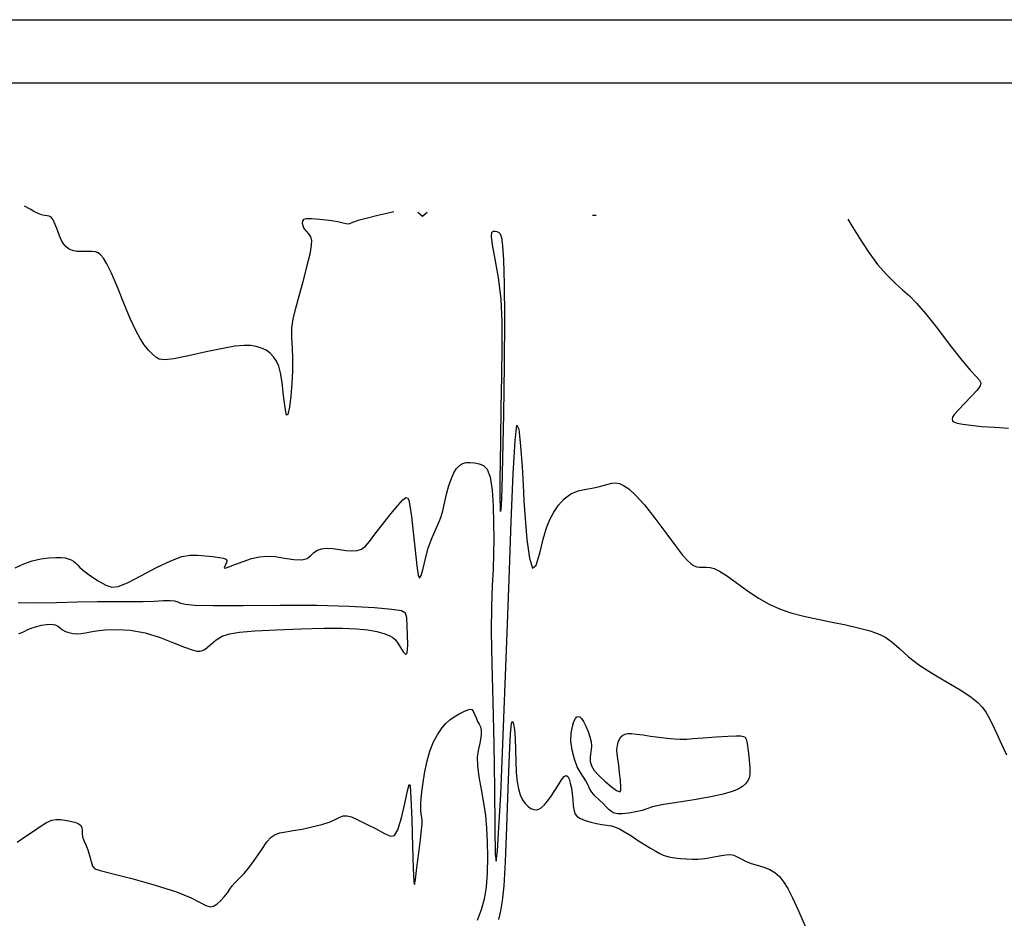
# Model space of a CAD drawing. Extents: x 359468 to 362668, y 1024402 to 1027560.
# Drawn here: x 360195 to 360585, y 1027154 to 1027510 of the extents above; entities that cross this region are included whole.
import ezdxf

# ---------------------------------------------------------------- set-up
doc = ezdxf.new("R2010")
doc.units = 0
doc.header["$LTSCALE"] = 25
doc.header["$MEASUREMENT"] = 0
doc.layers.add('GRIDTXT', color=7, linetype='CONTINUOUS')
doc.layers.add('INTER', color=33, linetype='CONTINUOUS')

msp = doc.modelspace()

# ---------------------------------------------------------------- linework, layer by layer
at = {"layer": 'GRIDTXT', "color": 5, "elevation": 2294}
msp.add_lwpolyline([(359568.16, 1024609.59), (359568.16, 1027509.59), (362618.16, 1027509.59), (362618.16, 1024609.59)], close=True, dxfattribs=at)
at = {"layer": 'GRIDTXT', "color": 4, "elevation": 2294}
msp.add_lwpolyline([(359593.16, 1024634.59), (359593.16, 1027484.59), (362593.16, 1027484.59), (362593.16, 1024634.59)], close=True, dxfattribs=at)
at = {"layer": 'INTER', "linetype": 'CONTINUOUS'}
for points, elevation in [([(360343.24, 1027433.42), (360340.47, 1027432.8), (360336.97, 1027432.02), (360332.8, 1027431.03), (360329.13, 1027430.05), (360326.85, 1027429.27), (360325.67, 1027428.75), (360325.03, 1027428.55), (360324.36, 1027428.68), (360323.2, 1027429.06), (360321.06, 1027429.55), (360317.72, 1027430.07), (360313.91, 1027430.49), (360310.61, 1027430.73), (360308.56, 1027430.72), (360307.55, 1027430.43), (360307.15, 1027429.85), (360307.03, 1027429.02), (360307.17, 1027428.01), (360307.64, 1027426.94), (360308.49, 1027425.87), (360309.46, 1027424.78), (360310.28, 1027423.61), (360310.69, 1027422.2), (360310.6, 1027420.09), (360309.95, 1027416.68), (360308.75, 1027411.66), (360307.22, 1027405.79), (360305.65, 1027400.05), (360304.29, 1027395.22), (360303.29, 1027391.13), (360302.75, 1027387.38), (360302.71, 1027383.61), (360302.95, 1027379.63), (360303.18, 1027375.27), (360303.16, 1027370.46), (360302.9, 1027365.43), (360302.46, 1027360.49), (360301.93, 1027356.08), (360301.33, 1027353.18), (360300.74, 1027352.89), (360300.18, 1027355.85), (360299.64, 1027360.75), (360299.08, 1027365.83), (360298.45, 1027369.68), (360297.71, 1027372.39), (360296.8, 1027374.4), (360295.66, 1027376.07), (360294.28, 1027377.48), (360292.68, 1027378.63), (360290.83, 1027379.51), (360288.76, 1027380.13), (360286.45, 1027380.49), (360283.82, 1027380.56), (360280.36, 1027380.24), (360275.49, 1027379.4), (360268.98, 1027378.02), (360262, 1027376.48), (360256.1, 1027375.3), (360252.4, 1027374.87), (360250.36, 1027375.14), (360249.03, 1027375.94), (360247.62, 1027377.13), (360246.05, 1027378.73), (360244.41, 1027380.75), (360242.75, 1027383.29), (360240.96, 1027386.68), (360238.86, 1027391.29), (360236.39, 1027397.26), (360233.81, 1027403.62), (360231.46, 1027409.15), (360229.62, 1027412.92), (360228.22, 1027415.18), (360227.11, 1027416.45), (360226.13, 1027417.2), (360225.06, 1027417.6), (360223.68, 1027417.74), (360221.84, 1027417.73), (360219.76, 1027417.72), (360217.75, 1027417.82), (360216.05, 1027418.16), (360214.66, 1027418.76), (360213.5, 1027419.6), (360212.52, 1027420.7), (360211.66, 1027422.13), (360210.84, 1027423.98), (360210.01, 1027426.24), (360209.19, 1027428.52), (360208.38, 1027430.34), (360207.59, 1027431.34), (360206.79, 1027431.73), (360205.91, 1027431.85), (360204.91, 1027432), (360203.73, 1027432.29), (360202.34, 1027432.82), (360200.73, 1027433.61), (360199.17, 1027434.48), (360196.98, 1027435.78)], 2222), ([(360356.51, 1027433.21), (360354.58, 1027431.68), (360352.75, 1027433.27)], 2222), ([(360421.95, 1027432.15), (360423.49, 1027432.13)], 2222), ([(360523.14, 1027430.52), (360525.15, 1027427.24), (360527.75, 1027423.06), (360531.18, 1027417.83), (360534.92, 1027412.68), (360538.53, 1027408.5), (360541.85, 1027405.25), (360544.84, 1027402.61), (360547.51, 1027400.22), (360550.36, 1027397.34), (360553.94, 1027393.15), (360558.61, 1027387.21), (360563.7, 1027380.59), (360568.31, 1027374.72), (360571.73, 1027370.7), (360573.98, 1027368.27), (360575.31, 1027366.79), (360575.86, 1027365.69), (360575.57, 1027364.51), (360574.29, 1027362.83), (360572.01, 1027360.39), (360569.32, 1027357.61), (360566.93, 1027355.11), (360565.4, 1027353.32), (360564.63, 1027352.15), (360564.41, 1027351.37), (360564.55, 1027350.76), (360565.17, 1027350.25), (360566.49, 1027349.79), (360568.67, 1027349.35), (360571.82, 1027348.92), (360576.01, 1027348.51), (360581.18, 1027348.13), (360586.7, 1027347.78)], 2222), ([(360193.28, 1027292.43), (360196.7, 1027294.1), (360200.08, 1027295.27), (360203.46, 1027296.01), (360206.64, 1027296.43), (360209.36, 1027296.59), (360211.45, 1027296.57), (360213.03, 1027296.4), (360214.29, 1027296.08), (360215.41, 1027295.62), (360216.39, 1027295.06), (360217.21, 1027294.41), (360217.93, 1027293.66), (360218.9, 1027292.66), (360220.55, 1027291.24), (360223.14, 1027289.31), (360226.22, 1027287.28), (360229.14, 1027285.62), (360231.54, 1027284.8), (360234.1, 1027285.05), (360237.76, 1027286.55), (360243.11, 1027289.3), (360249.26, 1027292.54), (360254.95, 1027295.31), (360259.26, 1027296.9), (360262.54, 1027297.48), (360265.48, 1027297.49), (360268.56, 1027297.26), (360271.57, 1027296.95), (360274.1, 1027296.61), (360275.82, 1027296.29), (360276.79, 1027295.9), (360277.13, 1027295.34), (360277.01, 1027294.54), (360276.64, 1027293.66), (360276.26, 1027292.89), (360276.11, 1027292.43), (360276.53, 1027292.37), (360277.88, 1027292.82), (360280.36, 1027293.8), (360283.56, 1027295.02), (360286.92, 1027296.14), (360290.03, 1027296.85), (360293.05, 1027297.11), (360296.31, 1027296.91), (360299.99, 1027296.32), (360303.67, 1027295.73), (360306.79, 1027295.59), (360308.95, 1027296.21), (360310.43, 1027297.32), (360311.65, 1027298.51), (360313.01, 1027299.45), (360314.65, 1027300.04), (360316.66, 1027300.26), (360319.07, 1027300.11), (360321.7, 1027299.75), (360324.31, 1027299.38), (360326.69, 1027299.18), (360328.78, 1027299.29), (360330.54, 1027299.85), (360332.04, 1027300.99), (360333.64, 1027302.91), (360335.8, 1027305.81), (360338.8, 1027309.69), (360342.09, 1027313.84), (360344.97, 1027317.33), (360346.89, 1027319.45), (360348.01, 1027320.3), (360348.68, 1027320.19), (360349.19, 1027319.26), (360349.68, 1027317.03), (360350.25, 1027312.87), (360350.95, 1027306.54), (360351.71, 1027299.42), (360352.41, 1027293.3), (360352.98, 1027289.61), (360353.49, 1027288.41), (360354.07, 1027289.41), (360354.84, 1027292.23), (360355.8, 1027296.12), (360356.94, 1027300.25), (360358.23, 1027303.89), (360359.51, 1027306.91), (360360.62, 1027309.3), (360361.43, 1027311.13), (360362.05, 1027312.87), (360362.65, 1027315.07), (360363.36, 1027318.11), (360364.18, 1027321.62), (360365.09, 1027325.03), (360366.06, 1027327.88), (360367.08, 1027330.13), (360368.14, 1027331.83), (360369.26, 1027333.02), (360370.49, 1027333.78), (360371.89, 1027334.16), (360373.5, 1027334.22), (360375.26, 1027334.03), (360377.06, 1027333.65), (360378.77, 1027333), (360380.28, 1027331.5), (360381.45, 1027328.41), (360382.19, 1027323.29), (360382.6, 1027316.88), (360382.78, 1027310.18), (360382.86, 1027303.97), (360382.81, 1027298.06), (360382.62, 1027292.01), (360382.29, 1027285.33), (360381.98, 1027277.31), (360381.87, 1027267.19), (360382.11, 1027254.45), (360382.53, 1027239.4), (360382.93, 1027222.6), (360383.13, 1027205.03), (360383.24, 1027189.45), (360383.41, 1027179.09), (360383.77, 1027176.34), (360384.3, 1027180.39), (360384.93, 1027189.62), (360385.62, 1027202.69), (360386.36, 1027219.36), (360387.17, 1027239.68), (360388.03, 1027263.26), (360388.92, 1027287.88), (360389.77, 1027310.86), (360390.56, 1027329.75), (360391.3, 1027342.92), (360392.04, 1027348.99), (360392.79, 1027347.35), (360393.5, 1027340.68), (360394.06, 1027332.46), (360394.45, 1027325.39), (360394.79, 1027318.99), (360395.27, 1027311.98), (360396.03, 1027303.76), (360397.05, 1027296.32), (360398.27, 1027292.31), (360399.64, 1027293.52), (360401.06, 1027298.23), (360402.44, 1027303.84), (360403.74, 1027308.29), (360405.08, 1027311.64), (360406.63, 1027314.47), (360408.53, 1027317.24), (360410.8, 1027319.76), (360413.43, 1027321.72), (360416.36, 1027322.93), (360419.44, 1027323.63), (360422.45, 1027324.18), (360425.22, 1027324.83), (360427.64, 1027325.51), (360429.65, 1027326.01), (360431.22, 1027326.19), (360432.64, 1027325.93), (360434.25, 1027325.14), (360436.34, 1027323.7), (360439.07, 1027321.28), (360442.52, 1027317.47), (360446.68, 1027312.17), (360451, 1027306.32), (360454.83, 1027301.13), (360457.67, 1027297.55), (360459.66, 1027295.37), (360461.09, 1027294.1), (360462.23, 1027293.33), (360463.27, 1027292.91), (360464.35, 1027292.75), (360465.62, 1027292.76), (360467.04, 1027292.79), (360468.56, 1027292.67), (360470.2, 1027292.22), (360472.26, 1027291.2), (360475.08, 1027289.38), (360478.89, 1027286.64), (360483.29, 1027283.46), (360487.77, 1027280.43), (360491.93, 1027278.03), (360496.04, 1027276.19), (360500.52, 1027274.69), (360505.66, 1027273.35), (360511.23, 1027272.11), (360516.89, 1027270.95), (360522.3, 1027269.84), (360527.24, 1027268.75), (360531.47, 1027267.66), (360534.88, 1027266.51), (360537.77, 1027265.09), (360540.53, 1027263.12), (360543.55, 1027260.46), (360547.16, 1027257.24), (360551.7, 1027253.74), (360557.26, 1027250.19), (360563.1, 1027246.79), (360568.27, 1027243.75), (360572.02, 1027241.22), (360574.56, 1027239.1), (360576.31, 1027237.26), (360577.67, 1027235.51), (360578.9, 1027233.46), (360580.28, 1027230.68), (360581.97, 1027226.93), (360583.93, 1027222.63), (360586, 1027218.43)], 2224), ([(360194.58, 1027266.44), (360195.62, 1027266.73), (360196.88, 1027267.3), (360198.33, 1027267.99), (360200, 1027268.67), (360201.82, 1027269.27), (360203.75, 1027269.75), (360205.73, 1027270.05), (360207.58, 1027270.11), (360209.12, 1027269.89), (360210.24, 1027269.38), (360211.12, 1027268.68), (360212.04, 1027267.95), (360213.2, 1027267.32), (360214.58, 1027266.84), (360216.1, 1027266.52), (360217.72, 1027266.38), (360219.42, 1027266.43), (360221.18, 1027266.67), (360223.08, 1027267.07), (360225.48, 1027267.53), (360228.82, 1027267.91), (360233.38, 1027268.05), (360238.86, 1027267.74), (360244.79, 1027266.74), (360250.68, 1027264.94), (360256.05, 1027262.83), (360260.41, 1027261.01), (360263.4, 1027259.94), (360265.3, 1027259.53), (360266.52, 1027259.52), (360267.47, 1027259.71), (360268.39, 1027260.18), (360269.51, 1027261.07), (360271.03, 1027262.42), (360272.96, 1027263.97), (360275.29, 1027265.37), (360278.15, 1027266.36), (360282.2, 1027267.01), (360288.27, 1027267.51), (360296.76, 1027267.96), (360306.43, 1027268.34), (360315.58, 1027268.56), (360322.92, 1027268.54), (360328.55, 1027268.3), (360332.95, 1027267.85), (360336.52, 1027267.24), (360339.35, 1027266.5), (360341.46, 1027265.71), (360342.92, 1027264.88), (360343.97, 1027263.89), (360344.91, 1027262.58), (360345.94, 1027260.88), (360346.98, 1027259.26), (360347.85, 1027258.3), (360348.42, 1027258.46), (360348.72, 1027259.8), (360348.81, 1027262.3), (360348.76, 1027265.77), (360348.61, 1027269.49), (360348.39, 1027272.61), (360347.96, 1027274.5), (360346.38, 1027275.47), (360342.54, 1027276.03), (360335.56, 1027276.6), (360325.54, 1027277.14), (360312.83, 1027277.49), (360298.14, 1027277.54), (360283.62, 1027277.44), (360271.78, 1027277.4), (360264.43, 1027277.56), (360260.69, 1027277.9), (360258.94, 1027278.35), (360257.8, 1027278.84), (360256.58, 1027279.25), (360254.79, 1027279.46), (360252.06, 1027279.39), (360248.4, 1027279.19), (360243.97, 1027279.02), (360238.85, 1027279.01), (360232.92, 1027279.06), (360225.99, 1027279.03), (360218.04, 1027278.82), (360209.65, 1027278.56), (360201.57, 1027278.45), (360194.44, 1027278.63)], 2224), ([(360194.09, 1027183.85), (360195.78, 1027184.99), (360197.91, 1027186.4), (360200.49, 1027188.18), (360203.23, 1027190.04), (360205.75, 1027191.57), (360207.77, 1027192.46), (360209.49, 1027192.8), (360211.22, 1027192.78), (360213.15, 1027192.54), (360215.13, 1027192.18), (360216.92, 1027191.71), (360218.29, 1027191.16), (360219.21, 1027190.5), (360219.71, 1027189.65), (360219.83, 1027188.57), (360219.82, 1027187.3), (360219.98, 1027185.91), (360220.49, 1027184.44), (360221.26, 1027182.79), (360222.06, 1027180.81), (360222.75, 1027178.48), (360223.36, 1027176.17), (360223.96, 1027174.34), (360224.82, 1027173.29), (360226.98, 1027172.53), (360231.64, 1027171.38), (360239.46, 1027169.38), (360248.72, 1027166.8), (360257.15, 1027164.13), (360262.99, 1027161.79), (360266.6, 1027159.96), (360268.84, 1027158.75), (360270.48, 1027158.26), (360271.86, 1027158.44), (360273.19, 1027159.23), (360274.63, 1027160.55), (360276.07, 1027162.14), (360277.33, 1027163.74), (360278.32, 1027165.16), (360279.24, 1027166.47), (360280.4, 1027167.84), (360282.01, 1027169.44), (360284.01, 1027171.46), (360286.27, 1027174.11), (360288.66, 1027177.45), (360290.98, 1027180.93), (360293.02, 1027183.89), (360294.69, 1027185.81), (360296.26, 1027186.88), (360298.08, 1027187.47), (360300.47, 1027187.92), (360303.43, 1027188.39), (360306.94, 1027189), (360310.86, 1027189.85), (360314.73, 1027190.87), (360318.02, 1027191.92), (360320.34, 1027192.91), (360321.94, 1027193.71), (360323.25, 1027194.19), (360324.64, 1027194.25), (360326.46, 1027193.78), (360329.02, 1027192.69), (360332.47, 1027191), (360336.23, 1027189.04), (360339.56, 1027187.26), (360341.9, 1027186.15), (360343.52, 1027186.39), (360344.86, 1027188.72), (360346.26, 1027193.45), (360347.61, 1027199.19), (360348.71, 1027204.14), (360349.41, 1027206.7), (360349.8, 1027205.99), (360350.07, 1027201.32), (360350.35, 1027192.62), (360350.64, 1027182.29), (360350.91, 1027173.36), (360351.15, 1027168.25), (360351.42, 1027167.01), (360351.84, 1027169.08), (360352.45, 1027173.73), (360353.14, 1027179.54), (360353.78, 1027184.93), (360354.25, 1027188.67), (360354.5, 1027190.97), (360354.54, 1027192.43), (360354.39, 1027193.59), (360354.17, 1027194.86), (360354, 1027196.64), (360354.02, 1027199.2), (360354.26, 1027202.53), (360354.71, 1027206.51), (360355.39, 1027210.97), (360356.32, 1027215.56), (360357.53, 1027219.87), (360359.02, 1027223.56), (360360.67, 1027226.6), (360362.34, 1027229.01), (360363.92, 1027230.85), (360365.5, 1027232.3), (360367.21, 1027233.51), (360369.11, 1027234.64), (360370.99, 1027235.6), (360372.54, 1027236.27), (360373.57, 1027236.54), (360374.22, 1027236.35), (360374.72, 1027235.65), (360375.26, 1027234.46), (360375.85, 1027233.03), (360376.46, 1027231.65), (360377.06, 1027230.53), (360377.56, 1027229.48), (360377.86, 1027228.21), (360377.89, 1027226.51), (360377.67, 1027224.48), (360377.25, 1027222.31), (360376.73, 1027220.08), (360376.35, 1027217.49), (360376.37, 1027214.11), (360376.96, 1027209.7), (360377.9, 1027204.62), (360378.85, 1027199.4), (360379.53, 1027194.41), (360379.97, 1027189.41), (360380.23, 1027183.97), (360380.36, 1027177.88), (360380.28, 1027171.65), (360379.87, 1027165.94), (360379.04, 1027161.23), (360377.82, 1027157.06), (360376.29, 1027152.75)], 2226), ([(360384.86, 1027153.24), (360385.67, 1027156.55), (360386.35, 1027160.51), (360386.93, 1027166.47), (360387.48, 1027176.01), (360388.03, 1027189.82), (360388.56, 1027205.16), (360389.07, 1027218.41), (360389.53, 1027226.77), (360389.95, 1027230.75), (360390.35, 1027231.69), (360390.74, 1027230.72), (360391.08, 1027228.32), (360391.32, 1027224.76), (360391.46, 1027220.39), (360391.56, 1027215.73), (360391.74, 1027211.37), (360392.1, 1027207.77), (360392.65, 1027204.89), (360393.39, 1027202.55), (360394.31, 1027200.61), (360395.37, 1027199.06), (360396.49, 1027197.9), (360397.61, 1027197.13), (360398.7, 1027196.73), (360399.74, 1027196.65), (360400.7, 1027196.87), (360401.69, 1027197.46), (360402.8, 1027198.51), (360404.11, 1027200.07), (360405.55, 1027202.03), (360407.03, 1027204.24), (360408.45, 1027206.51), (360409.73, 1027208.5), (360410.79, 1027209.84), (360411.6, 1027210.24), (360412.2, 1027209.8), (360412.7, 1027208.71), (360413.18, 1027207.15), (360413.6, 1027205.2), (360413.93, 1027202.96), (360414.17, 1027200.55), (360414.38, 1027198.21), (360414.67, 1027196.26), (360415.14, 1027194.88), (360415.94, 1027193.93), (360417.22, 1027193.18), (360419.06, 1027192.43), (360421.26, 1027191.72), (360423.56, 1027191.16), (360425.73, 1027190.81), (360427.71, 1027190.55), (360429.49, 1027190.26), (360431.09, 1027189.81), (360432.74, 1027189.08), (360434.69, 1027187.96), (360437.14, 1027186.41), (360439.86, 1027184.63), (360442.55, 1027182.89), (360444.97, 1027181.43), (360447.04, 1027180.26), (360448.71, 1027179.37), (360450.02, 1027178.72), (360451.24, 1027178.25), (360452.7, 1027177.89), (360454.63, 1027177.6), (360456.9, 1027177.37), (360459.25, 1027177.19), (360461.54, 1027177.09), (360463.88, 1027177.12), (360466.45, 1027177.36), (360469.36, 1027177.84), (360472.28, 1027178.39), (360474.8, 1027178.8), (360476.63, 1027178.87), (360478.01, 1027178.61), (360479.3, 1027178.05), (360480.83, 1027177.24), (360482.65, 1027176.31), (360484.81, 1027175.42), (360487.26, 1027174.65), (360489.8, 1027173.91), (360492.18, 1027173), (360494.22, 1027171.78), (360496, 1027170.17), (360497.64, 1027168.1), (360499.3, 1027165.45), (360501.21, 1027161.78), (360503.58, 1027156.6), (360506.66, 1027149.65)], 2226)]:
    msp.add_lwpolyline(points, dxfattribs=dict(at, elevation=elevation))
for points, elevation in [([(360385.47, 1027333.66), (360385.61, 1027343.36), (360385.8, 1027355.78), (360386.03, 1027368.59), (360386.25, 1027379.96), (360386.24, 1027389.91), (360385.75, 1027398.95), (360384.68, 1027407.41), (360383.38, 1027414.78), (360382.34, 1027420.36), (360381.96, 1027423.69), (360382.13, 1027425.26), (360382.66, 1027425.77), (360383.36, 1027425.85), (360384.11, 1027425.68), (360384.81, 1027425.34), (360385.4, 1027424.77), (360385.88, 1027423.29), (360386.3, 1027420.08), (360386.68, 1027414.29), (360386.97, 1027405.01), (360387.09, 1027391.31), (360386.98, 1027373.05), (360386.71, 1027353.27), (360386.38, 1027335.8), (360386.07, 1027323.71), (360385.8, 1027316.98), (360385.6, 1027314.85), (360385.47, 1027316.37), (360385.41, 1027319.8), (360385.38, 1027323.26), (360385.37, 1027325.53), (360385.39, 1027328.23)], 2222), ([(360461.7, 1027224.81), (360465.87, 1027225.15), (360470.93, 1027225.54), (360475.57, 1027225.84), (360478.77, 1027225.94), (360480.7, 1027225.89), (360481.79, 1027225.72), (360482.45, 1027225.43), (360482.88, 1027224.64), (360483.25, 1027222.9), (360483.68, 1027219.96), (360484.08, 1027216.45), (360484.33, 1027213.18), (360484.3, 1027210.8), (360484, 1027209.16), (360483.43, 1027207.94), (360482.6, 1027206.86), (360481.39, 1027205.83), (360479.67, 1027204.83), (360477.26, 1027203.82), (360473.79, 1027202.8), (360468.83, 1027201.74), (360462.27, 1027200.64), (360455.32, 1027199.56), (360449.46, 1027198.57), (360445.76, 1027197.74), (360443.53, 1027197.02), (360441.62, 1027196.39), (360439.17, 1027195.8), (360436.43, 1027195.33), (360433.92, 1027195.05), (360432.03, 1027195.02), (360430.67, 1027195.27), (360429.61, 1027195.8), (360428.63, 1027196.63), (360427.58, 1027197.7), (360426.3, 1027198.99), (360424.72, 1027200.44), (360423.08, 1027201.99), (360421.68, 1027203.56), (360420.76, 1027205.09), (360420.1, 1027206.6), (360419.39, 1027208.07), (360418.41, 1027209.58), (360417.22, 1027211.35), (360415.97, 1027213.69), (360414.8, 1027216.75), (360413.9, 1027220.24), (360413.44, 1027223.76), (360413.53, 1027226.93), (360414, 1027229.58), (360414.63, 1027231.59), (360415.23, 1027232.85), (360415.8, 1027233.49), (360416.36, 1027233.64), (360416.95, 1027233.42), (360417.62, 1027232.77), (360418.4, 1027231.56), (360419.31, 1027229.77), (360420.22, 1027227.64), (360420.96, 1027225.49), (360421.43, 1027223.59), (360421.6, 1027221.91), (360421.51, 1027220.36), (360421.24, 1027218.85), (360420.99, 1027217.34), (360421.01, 1027215.76), (360421.54, 1027214.08), (360422.66, 1027212.23), (360424.45, 1027210.17), (360426.86, 1027207.92), (360429.42, 1027205.83), (360431.54, 1027204.33), (360432.76, 1027203.78), (360433.24, 1027204.26), (360433.25, 1027205.79), (360433.05, 1027208.31), (360432.74, 1027211.33), (360432.37, 1027214.3), (360432.03, 1027216.76), (360431.77, 1027218.78), (360431.68, 1027220.51), (360431.82, 1027222.08), (360432.16, 1027223.47), (360432.64, 1027224.64), (360433.23, 1027225.53), (360433.96, 1027226.18), (360434.86, 1027226.6), (360436, 1027226.81), (360437.48, 1027226.83), (360439.46, 1027226.65), (360442.01, 1027226.28), (360445, 1027225.82), (360448.25, 1027225.37), (360451.53, 1027225.03), (360454.48, 1027224.79), (360456.69, 1027224.64), (360458.02, 1027224.58), (360459.32, 1027224.62)], 2226)]:
    msp.add_lwpolyline(points, close=True, dxfattribs=dict(at, elevation=elevation))

doc.saveas('drawing.dxf')
